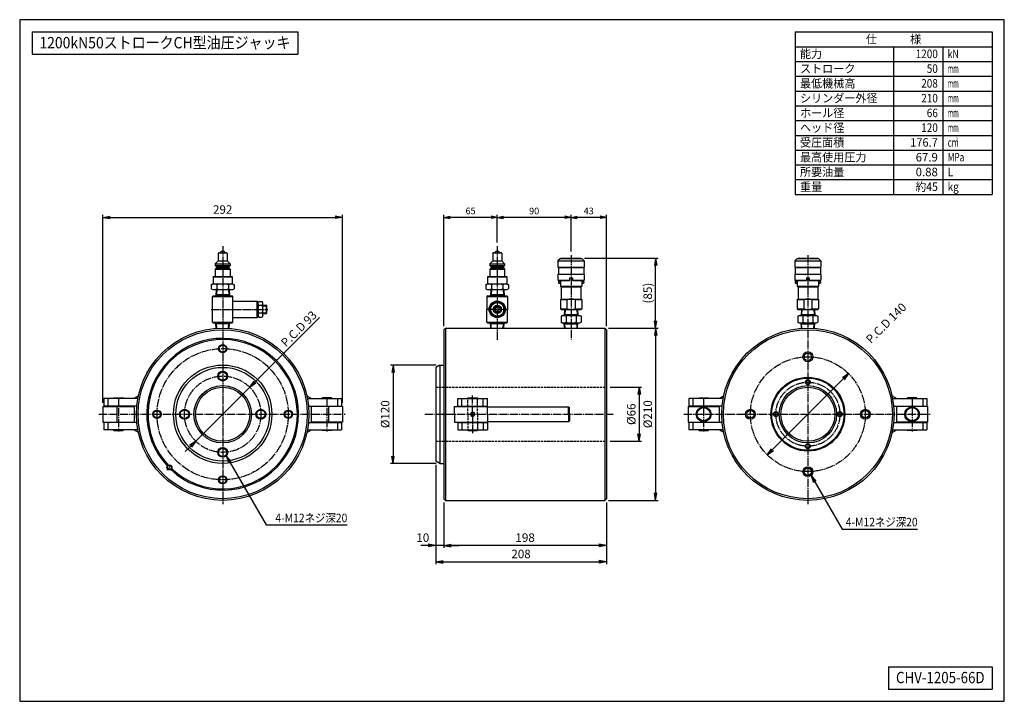
# Model space of a CAD drawing. Extents: x 30 to 1230, y 30 to 861.
import ezdxf
from ezdxf.enums import TextEntityAlignment as Align

# ---------------------------------------------------------------- set-up
doc = ezdxf.new("R2010")
doc.units = 0
doc.linetypes.add('EXLTYPE0', pattern=[4, 3, -1])
doc.linetypes.add('EXLTYPE2', pattern=[13, 10, -1, 1, -1])
doc.layers.get('0').update_dxf_attribs({"linetype": 'CONTINUOUS'})
doc.layers.get('DEFPOINTS').update_dxf_attribs({"linetype": 'CONTINUOUS'})
doc.layers.add('図面枠', color=7, linetype='CONTINUOUS')
doc.layers.add('Ｓ_１_１', color=7, linetype='CONTINUOUS')
doc.styles.add('EXCADDIM1', font='msgothic.ttc')
doc.styles.add('EXCADTTF1', font='msgothic.ttc')
doc.styles.get("Standard").update_dxf_attribs({"font": 'monotxt', "bigfont": 'extfont'})
doc.dimstyles.new('ISO-25', dxfattribs={"dimtxt": 2.5, "dimasz": 2.5, "dimexe": 1.25, "dimexo": 0.625, "dimtad": 1, "dimtxsty": 'STANDARD', "dimcen": 2.5, "dimazin": 3, "dimtfac": 1, "dimtmove": 0, "dimatfit": 3})

# ---------------------------------------------------------------- blocks, each defined once
blk = doc.blocks.new('EX_NORM')
at = {"color": 0, "linetype": 'CONTINUOUS'}
for q in [(-1, 0.17), (-1, 0), (-1, -0.17)]:
    blk.add_line((0, 0), q, dxfattribs=at)
blk = doc.blocks.new('*D15')
at = {"layer": 'DEFPOINTS', "color": 0}
for p in [(547, 277), (745, 277), (547, 220)]:
    blk.add_point(p, dxfattribs=at)
at = {"layer": 'Ｓ_１_１', "color": 2, "linetype": 'CONTINUOUS'}
blk.add_line((736, 220), (556, 220), dxfattribs=at)
at = {"layer": 'Ｓ_１_１', "color": 2, "xscale": 9, "yscale": 9, "zscale": 9, "rotation": 180}
blk.add_blockref('EX_NORM', (547, 220), dxfattribs=at)
at = {"layer": 'Ｓ_１_１', "color": 2, "xscale": 9, "yscale": 9, "zscale": 9}
blk.add_blockref('EX_NORM', (745, 220), dxfattribs=at)
at = {"layer": 'Ｓ_１_１', "color": 2, "insert": (646, 228.2), "char_height": 10.39, "attachment_point": 5, "style": 'EXCADDIM1'}
blk.add_mtext('198', dxfattribs=at)
blk = doc.blocks.new('*D16')
at = {"layer": 'DEFPOINTS', "color": 0}
for p in [(537, 322.9), (547, 277), (537, 220)]:
    blk.add_point(p, dxfattribs=at)
at = {"layer": 'Ｓ_１_１', "color": 2, "linetype": 'CONTINUOUS'}
for p, q in [((547, 272.5), (547, 217)), ((528, 220), (519, 220)), ((547, 220), (537, 220)), ((556, 220), (565, 220))]:
    blk.add_line(p, q, dxfattribs=at)
at = {"layer": 'Ｓ_１_１', "color": 2, "xscale": 9, "yscale": 9, "zscale": 9}
blk.add_blockref('EX_NORM', (537, 220), dxfattribs=at)
at = {"layer": 'Ｓ_１_１', "color": 2, "xscale": 9, "yscale": 9, "zscale": 9, "rotation": 180}
blk.add_blockref('EX_NORM', (547, 220), dxfattribs=at)
at = {"layer": 'Ｓ_１_１', "color": 2, "insert": (521.3, 228.2), "char_height": 10.39, "attachment_point": 5, "style": 'EXCADDIM1'}
blk.add_mtext('10', dxfattribs=at)
blk = doc.blocks.new('*D17')
at = {"layer": 'DEFPOINTS', "color": 0}
for p in [(537, 322.9), (745, 277), (745, 200)]:
    blk.add_point(p, dxfattribs=at)
at = {"layer": 'Ｓ_１_１', "color": 2, "linetype": 'CONTINUOUS'}
for p, q in [((537, 318.4), (537, 197)), ((745, 272.5), (745, 197)), ((546, 200), (736, 200))]:
    blk.add_line(p, q, dxfattribs=at)
at = {"layer": 'Ｓ_１_１', "color": 2, "xscale": 9, "yscale": 9, "zscale": 9, "rotation": 180}
blk.add_blockref('EX_NORM', (537, 200), dxfattribs=at)
at = {"layer": 'Ｓ_１_１', "color": 2, "xscale": 9, "yscale": 9, "zscale": 9}
blk.add_blockref('EX_NORM', (745, 200), dxfattribs=at)
at = {"layer": 'Ｓ_１_１', "color": 2, "insert": (641, 208.3), "char_height": 10.39, "attachment_point": 5, "style": 'EXCADDIM1'}
blk.add_mtext('208', dxfattribs=at)
blk = doc.blocks.new('*D18')
at = {"layer": 'DEFPOINTS', "color": 0}
for p in [(542.000007, 439.999999), (485, 320.000001), (542.000007, 320.000001)]:
    blk.add_point(p, dxfattribs=at)
at = {"layer": 'Ｓ_１_１', "color": 2, "linetype": 'CONTINUOUS'}
for p, q in [((537.500007, 439.999999), (482, 439.999999)), ((485, 430.999999), (485, 329.000001)), ((537.500007, 320.000001), (482, 320.000001))]:
    blk.add_line(p, q, dxfattribs=at)
at = {"layer": 'Ｓ_１_１', "color": 2, "xscale": 9, "yscale": 9, "zscale": 9}
for p, rotation in [((485, 439.999999), 90), ((485, 320.000001), 270)]:
    blk.add_blockref('EX_NORM', p, dxfattribs=dict(at, rotation=rotation))
at = {"layer": 'Ｓ_１_１', "color": 2, "insert": (476.75, 380), "char_height": 10.3887125, "attachment_point": 5, "rotation": 90, "style": 'EXCADDIM1'}
blk.add_mtext('%%c120', dxfattribs=at)
blk = doc.blocks.new('*D19')
at = {"layer": 'DEFPOINTS', "color": 0}
for p in [(745, 413), (745, 347), (785, 347)]:
    blk.add_point(p, dxfattribs=at)
at = {"layer": 'Ｓ_１_１', "color": 2, "linetype": 'CONTINUOUS'}
for p, q in [((749.5, 413), (788, 413)), ((785, 404), (785, 356)), ((749.5, 347), (788, 347))]:
    blk.add_line(p, q, dxfattribs=at)
at = {"layer": 'Ｓ_１_１', "color": 2, "xscale": 9, "yscale": 9, "zscale": 9}
for p, rotation in [((785, 413), 90), ((785, 347), 270)]:
    blk.add_blockref('EX_NORM', p, dxfattribs=dict(at, rotation=rotation))
at = {"layer": 'Ｓ_１_１', "color": 2, "insert": (776.7, 380), "char_height": 10.39, "attachment_point": 5, "rotation": 90, "style": 'EXCADDIM1'}
blk.add_mtext('%%c66', dxfattribs=at)
blk = doc.blocks.new('*D20')
at = {"layer": 'DEFPOINTS', "color": 0}
for p in [(743, 485), (743, 275), (805, 275)]:
    blk.add_point(p, dxfattribs=at)
at = {"layer": 'Ｓ_１_１', "color": 2, "linetype": 'CONTINUOUS'}
for p, q in [((805, 476), (805, 284)), ((747.5, 275), (808, 275))]:
    blk.add_line(p, q, dxfattribs=at)
at = {"layer": 'Ｓ_１_１', "color": 2, "xscale": 9, "yscale": 9, "zscale": 9}
for p, rotation in [((805, 485), 90), ((805, 275), 270)]:
    blk.add_blockref('EX_NORM', p, dxfattribs=dict(at, rotation=rotation))
at = {"layer": 'Ｓ_１_１', "color": 2, "insert": (796.8, 380), "char_height": 10.39, "attachment_point": 5, "rotation": 90, "style": 'EXCADDIM1'}
blk.add_mtext('%%c210', dxfattribs=at)
blk = doc.blocks.new('*D21')
at = {"layer": 'DEFPOINTS', "color": 0}
for p in [(714.000012, 570.36226), (805, 570.36226), (742.999993, 484.999998)]:
    blk.add_point(p, dxfattribs=at)
at = {"layer": 'Ｓ_１_１', "color": 2, "linetype": 'CONTINUOUS'}
for p, q in [((718.500012, 570.36226), (808, 570.36226)), ((805, 493.999998), (805, 561.36226)), ((747.499993, 484.999998), (808, 484.999998))]:
    blk.add_line(p, q, dxfattribs=at)
at = {"layer": 'Ｓ_１_１', "color": 2, "xscale": 9, "yscale": 9, "zscale": 9}
for p, rotation in [((805, 570.36226), 90), ((805, 484.999998), 270)]:
    blk.add_blockref('EX_NORM', p, dxfattribs=dict(at, rotation=rotation))
at = {"layer": 'Ｓ_１_１', "color": 2, "insert": (796.75, 527.681129), "char_height": 10.3887125, "attachment_point": 5, "rotation": 90, "style": 'EXCADDIM1'}
blk.add_mtext('(85)', dxfattribs=at)
blk = doc.blocks.new('*D22')
at = {"layer": 'DEFPOINTS', "color": 0}
for p in [(310.3, 412.9), (244.5, 347.1)]:
    blk.add_point(p, dxfattribs=at)
at = {"layer": 'Ｓ_１_１', "color": 2, "linetype": 'CONTINUOUS'}
for p, q in [((316.6, 419.2), (395.5, 498.1)), ((244.5, 347.1), (310.3, 412.9)), ((238.1, 340.8), (231.8, 334.4))]:
    blk.add_line(p, q, dxfattribs=at)
at = {"layer": 'Ｓ_１_１', "color": 2, "xscale": 9, "yscale": 9, "zscale": 9}
for p, rotation in [((310.3, 412.9), 225), ((244.5, 347.1), 45.00000000000005)]:
    blk.add_blockref('EX_NORM', p, dxfattribs=dict(at, rotation=rotation))
at = {"layer": 'Ｓ_１_１', "color": 2, "insert": (371.1, 483.2), "char_height": 10.39, "attachment_point": 5, "rotation": 45, "style": 'EXCADDIM1'}
blk.add_mtext('P.C.D 93', dxfattribs=at)
blk = doc.blocks.new('*D23')
at = {"layer": 'DEFPOINTS', "color": 0}
for p in [(1040.1, 429.5), (941.1, 330.5)]:
    blk.add_point(p, dxfattribs=at)
at = {"layer": 'Ｓ_１_１', "color": 2, "linetype": 'CONTINUOUS'}
for p, q in [((941.1, 330.5), (1040.1, 429.5)), ((1033.7, 423.1), (947.5, 336.9))]:
    blk.add_line(p, q, dxfattribs=at)
at = {"layer": 'Ｓ_１_１', "color": 2, "xscale": 9, "yscale": 9, "zscale": 9}
for p, rotation in [((1040.1, 429.5), 44.99999999999998), ((941.1, 330.5), 225)]:
    blk.add_blockref('EX_NORM', p, dxfattribs=dict(at, rotation=rotation))
at = {"layer": 'Ｓ_１_１', "color": 2, "insert": (1086.9, 490.1), "char_height": 10.39, "attachment_point": 5, "rotation": 45, "style": 'EXCADDIM1'}
blk.add_mtext('P.C.D 140', dxfattribs=at)
blk = doc.blocks.new('*D24')
at = {"layer": 'DEFPOINTS', "color": 0}
for p in [(423.4, 620), (131.4, 389.5), (423.4, 389.5)]:
    blk.add_point(p, dxfattribs=at)
at = {"layer": 'Ｓ_１_１', "color": 2, "linetype": 'CONTINUOUS'}
for p, q in [((131.4, 394), (131.4, 623)), ((140.4, 620), (414.4, 620)), ((423.4, 394), (423.4, 623))]:
    blk.add_line(p, q, dxfattribs=at)
at = {"layer": 'Ｓ_１_１', "color": 2, "xscale": 9, "yscale": 9, "zscale": 9, "rotation": 180}
blk.add_blockref('EX_NORM', (131.4, 620), dxfattribs=at)
at = {"layer": 'Ｓ_１_１', "color": 2, "xscale": 9, "yscale": 9, "zscale": 9}
blk.add_blockref('EX_NORM', (423.4, 620), dxfattribs=at)
at = {"layer": 'Ｓ_１_１', "color": 2, "insert": (277.4, 628.2), "char_height": 10.39, "attachment_point": 5, "style": 'EXCADDIM1'}
blk.add_mtext('292', dxfattribs=at)
blk = doc.blocks.new('*D25')
at = {"layer": 'DEFPOINTS', "color": 0}
for p in [(702.000004, 620), (702.000004, 573.93419), (745, 482.999992)]:
    blk.add_point(p, dxfattribs=at)
at = {"layer": 'Ｓ_１_１', "color": 2, "linetype": 'CONTINUOUS'}
for p, q in [((702.000004, 578.43419), (702.000004, 623)), ((737.5, 620), (709.500004, 620)), ((745, 487.499992), (745, 623))]:
    blk.add_line(p, q, dxfattribs=at)
at = {"layer": 'Ｓ_１_１', "color": 2, "xscale": 7.5, "yscale": 7.5, "zscale": 7.5, "rotation": 180}
blk.add_blockref('EX_NORM', (702.000004, 620), dxfattribs=at)
at = {"layer": 'Ｓ_１_１', "color": 2, "xscale": 7.5, "yscale": 7.5, "zscale": 7.5}
blk.add_blockref('EX_NORM', (745, 620), dxfattribs=at)
at = {"layer": 'Ｓ_１_１', "color": 2, "insert": (723.500002, 626.75), "char_height": 8.0801097, "attachment_point": 5, "style": 'EXCADDIM1'}
blk.add_mtext('43', dxfattribs=at)
blk = doc.blocks.new('*D26')
at = {"layer": 'DEFPOINTS', "color": 0}
for p in [(612.000006, 620), (612.000006, 584.7), (702.000004, 573.93419)]:
    blk.add_point(p, dxfattribs=at)
at = {"layer": 'Ｓ_１_１', "color": 2, "linetype": 'CONTINUOUS'}
for p, q in [((612.000006, 589.2), (612.000006, 623)), ((694.500004, 620), (619.500006, 620)), ((702.000004, 578.43419), (702.000004, 623))]:
    blk.add_line(p, q, dxfattribs=at)
at = {"layer": 'Ｓ_１_１', "color": 2, "xscale": 7.5, "yscale": 7.5, "zscale": 7.5, "rotation": 180}
blk.add_blockref('EX_NORM', (612.000006, 620), dxfattribs=at)
at = {"layer": 'Ｓ_１_１', "color": 2, "xscale": 7.5, "yscale": 7.5, "zscale": 7.5}
blk.add_blockref('EX_NORM', (702.000004, 620), dxfattribs=at)
at = {"layer": 'Ｓ_１_１', "color": 2, "insert": (657.000005, 626.75), "char_height": 8.0801097, "attachment_point": 5, "style": 'EXCADDIM1'}
blk.add_mtext('90', dxfattribs=at)
blk = doc.blocks.new('*D27')
at = {"layer": 'DEFPOINTS', "color": 0}
for p in [(547, 620), (612, 584.7), (547, 483)]:
    blk.add_point(p, dxfattribs=at)
at = {"layer": 'Ｓ_１_１', "color": 2, "linetype": 'CONTINUOUS'}
for p, q in [((547, 487.5), (547, 623)), ((604.5, 620), (554.5, 620)), ((612, 589.2), (612, 623))]:
    blk.add_line(p, q, dxfattribs=at)
at = {"layer": 'Ｓ_１_１', "color": 2, "xscale": 7.5, "yscale": 7.5, "zscale": 7.5, "rotation": 180}
blk.add_blockref('EX_NORM', (547, 620), dxfattribs=at)
at = {"layer": 'Ｓ_１_１', "color": 2, "xscale": 7.5, "yscale": 7.5, "zscale": 7.5}
blk.add_blockref('EX_NORM', (612, 620), dxfattribs=at)
at = {"layer": 'Ｓ_１_１', "color": 2, "insert": (579.5, 626.8), "char_height": 8.08, "attachment_point": 5, "style": 'EXCADDIM1'}
blk.add_mtext('65', dxfattribs=at)

msp = doc.modelspace()

# ---------------------------------------------------------------- linework, layer by layer
at = {"layer": '図面枠', "color": 5, "linetype": 'CONTINUOUS'}
for p, q in [((1230, 861), (30, 861)), ((30, 861), (30, 30)), ((1230, 30), (1230, 861)), ((30, 30), (1230, 30))]:
    msp.add_line(p, q, dxfattribs=at)
at = {"layer": '図面枠', "color": 3, "linetype": 'CONTINUOUS'}
for p, q in [((45, 846), (369, 846)), ((45, 846), (45, 819)), ((369, 846), (369, 819)), ((975, 846), (1215, 846)), ((975, 846), (975, 648)), ((1215, 846), (1215, 648)), ((975, 828), (1215, 828)), ((45, 819), (369, 819)), ((975, 648), (1215, 648)), ((1089, 72), (1215, 72)), ((1089, 72), (1089, 45)), ((1215, 72), (1215, 45)), ((1089, 45), (1215, 45))]:
    msp.add_line(p, q, dxfattribs=at)
at = {"layer": '図面枠', "color": 2, "linetype": 'CONTINUOUS'}
for p, q in [((1095, 828), (1095, 648)), ((1155, 828), (1155, 648)), ((975, 810), (1215, 810)), ((975, 792), (1215, 792)), ((975, 774), (1215, 774)), ((975, 756), (1215, 756)), ((975, 738), (1215, 738)), ((975, 720), (1215, 720)), ((975, 702), (1215, 702)), ((975, 684), (1215, 684)), ((975, 666), (1215, 666))]:
    msp.add_line(p, q, dxfattribs=at)
at = {"layer": 'Ｓ_１_１', "color": 3, "linetype": 'CONTINUOUS'}
for p, q in [((272.893, 576.862), (281.893, 576.862)), ((273.892, 576.862), (275.892, 578.862)), ((275.893, 578.862), (278.893, 578.862)), ((278.892, 578.862), (280.893, 576.862)), ((607.5, 576.862), (616.5, 576.862)), ((608.5, 576.862), (610.5, 578.862)), ((610.5, 578.862), (613.5, 578.862)), ((613.5, 578.862), (615.5, 576.862)), ((268.393, 563.362), (271.893, 566.862)), ((271.893, 575.862), (271.893, 566.862)), ((271.893, 566.862), (282.893, 566.862)), ((282.892, 566.862), (286.392, 563.362)), ((282.893, 575.862), (282.893, 566.862)), ((603, 563.362), (606.5, 566.862)), ((606.5, 575.862), (606.5, 566.862)), ((606.5, 566.862), (617.5, 566.862)), ((617.5, 575.862), (617.5, 566.862)), ((617.5, 566.862), (621, 563.362)), ((689, 569.862), (686, 566.862)), ((686, 566.862), (718, 566.862)), ((686, 566.862), (686, 559.362)), ((689, 569.862), (715, 569.862)), ((690, 570.362), (690, 569.862)), ((690, 570.362), (714, 570.362)), ((714, 570.362), (714, 569.862)), ((715, 569.862), (718, 566.862)), ((718, 566.862), (718, 559.362)), ((977.593, 569.862), (974.593, 566.862)), ((974.593, 566.862), (1006.593, 566.862)), ((974.593, 566.862), (974.593, 559.362)), ((977.593, 569.862), (1003.593, 569.862)), ((978.593, 570.362), (1002.593, 570.362)), ((978.593, 570.362), (978.593, 569.862)), ((1002.593, 570.362), (1002.593, 569.862)), ((1003.593, 569.862), (1006.593, 566.862)), ((1006.593, 566.862), (1006.593, 559.362)), ((268.393, 563.362), (268.393, 561.362)), ((268.393, 563.362), (286.393, 563.362)), ((268.393, 561.362), (269.893, 559.862)), ((268.393, 561.362), (286.393, 561.362)), ((268.393, 556.862), (269.893, 558.362)), ((268.393, 556.862), (268.393, 547.862)), ((268.393, 556.862), (286.393, 556.862)), ((269.893, 559.862), (284.893, 559.862)), ((269.893, 559.862), (269.893, 558.362)), ((269.893, 558.362), (284.893, 558.362)), ((284.892, 558.362), (286.392, 556.862)), ((284.893, 559.862), (286.392, 561.362)), ((284.893, 559.862), (284.893, 558.362)), ((286.393, 563.362), (286.393, 561.362)), ((286.393, 556.862), (286.393, 547.862)), ((603, 563.362), (603, 561.362)), ((603, 563.362), (621, 563.362)), ((603, 561.362), (604.5, 559.862)), ((603, 561.362), (621, 561.362)), ((603, 556.862), (604.5, 558.362)), ((603, 556.862), (603, 547.862)), ((603, 556.862), (621, 556.862)), ((604.5, 559.862), (619.5, 559.862)), ((604.5, 559.862), (604.5, 558.362)), ((604.5, 558.362), (619.5, 558.362)), ((619.5, 559.862), (621, 561.362)), ((619.5, 559.862), (619.5, 558.362)), ((619.5, 558.362), (621, 556.862)), ((621, 563.362), (621, 561.362)), ((621, 556.862), (621, 547.862)), ((686, 559.362), (718, 559.362)), ((686, 559.362), (686.5, 558.862)), ((686.5, 558.862), (717.5, 558.862)), ((686.5, 558.862), (686.5, 550.862)), ((717.5, 558.862), (718, 559.362)), ((717.5, 558.862), (717.5, 550.862)), ((974.593, 559.362), (1006.593, 559.362)), ((974.593, 559.362), (975.093, 558.862)), ((975.093, 558.862), (975.093, 550.862)), ((975.093, 558.862), (1006.093, 558.862)), ((1006.093, 558.862), (1006.593, 559.362)), ((1006.093, 558.862), (1006.093, 550.862)), ((265.643, 547.362), (266.142, 547.862)), ((265.643, 547.362), (265.643, 538.862)), ((265.643, 547.362), (289.143, 547.362)), ((266.143, 547.862), (288.643, 547.862)), ((288.643, 547.862), (289.142, 547.362)), ((289.143, 547.362), (289.143, 538.862)), ((600.25, 547.362), (600.75, 547.862)), ((600.25, 547.362), (600.25, 538.862)), ((600.25, 547.362), (623.75, 547.362)), ((600.75, 547.862), (623.25, 547.862)), ((623.25, 547.862), (623.75, 547.362)), ((623.75, 547.362), (623.75, 538.862)), ((686, 550.362), (686.5, 550.862)), ((718, 550.362), (686, 550.362)), ((686, 550.362), (686, 543.362)), ((686, 543.362), (700.25, 543.362)), ((686, 543.362), (686.5, 542.862)), ((686.5, 550.862), (717.5, 550.862)), ((686.5, 542.862), (700.25, 542.862)), ((686.5, 541.362), (687, 541.862)), ((686.5, 541.362), (686.5, 540.362)), ((686.5, 540.362), (687, 539.862)), ((687, 541.862), (689, 541.862)), ((689, 542.862), (689, 535.94)), ((700.145, 543.362), (700.25, 543.544)), ((700.25, 546.362), (703.75, 546.362)), ((700.25, 546.362), (700.25, 542.862)), ((703.75, 546.362), (703.75, 542.862)), ((703.75, 543.544), (703.855, 543.362)), ((703.75, 543.362), (718, 543.362)), ((703.75, 542.862), (717.5, 542.862)), ((715, 542.862), (715, 535.94)), ((715, 541.862), (717, 541.862)), ((717, 541.862), (717.5, 541.362)), ((717, 539.862), (717.5, 540.362)), ((717.5, 550.862), (718, 550.362)), ((717.5, 542.862), (718, 543.362)), ((717.5, 541.362), (717.5, 540.362)), ((718, 550.362), (718, 543.362)), ((974.593, 550.362), (975.093, 550.862)), ((1006.593, 550.362), (974.593, 550.362)), ((974.593, 550.362), (974.593, 543.362)), ((974.593, 543.362), (988.843, 543.362)), ((974.593, 543.362), (975.093, 542.862)), ((975.093, 550.862), (1006.093, 550.862)), ((975.093, 542.862), (988.843, 542.862)), ((975.093, 541.362), (975.593, 541.862)), ((975.093, 541.362), (975.093, 540.362)), ((975.093, 540.362), (975.593, 539.862)), ((975.593, 541.862), (977.593, 541.862)), ((977.593, 542.862), (977.593, 535.94)), ((988.738, 543.362), (988.843, 543.544)), ((988.843, 546.362), (992.343, 546.362)), ((988.843, 546.362), (988.843, 542.862)), ((992.343, 546.362), (992.343, 542.862)), ((992.343, 543.544), (992.448, 543.362)), ((992.343, 543.362), (1006.593, 543.362)), ((992.343, 542.862), (1006.093, 542.862)), ((1003.593, 542.862), (1003.593, 535.94)), ((1003.593, 541.862), (1005.593, 541.862)), ((1005.593, 541.862), (1006.093, 541.362)), ((1005.593, 539.862), (1006.093, 540.362)), ((1006.093, 550.862), (1006.593, 550.362)), ((1006.093, 542.862), (1006.593, 543.362)), ((1006.093, 541.362), (1006.093, 540.362)), ((1006.593, 550.362), (1006.593, 543.362)), ((263.536, 537.791), (265.393, 538.862)), ((263.536, 537.79), (263.536, 532.934)), ((263.536, 532.934), (265.393, 531.862)), ((265.393, 538.862), (289.393, 538.862)), ((265.393, 531.862), (289.393, 531.862)), ((269.511, 531.862), (269.043, 524.362)), ((270.213, 531.862), (269.829, 525.725)), ((270.464, 537.79), (270.464, 532.934)), ((284.321, 537.79), (284.321, 532.934)), ((284.573, 531.862), (284.956, 525.725)), ((285.274, 531.862), (285.743, 524.362)), ((289.393, 538.862), (291.249, 537.791)), ((289.393, 531.862), (291.249, 532.934)), ((291.249, 537.79), (291.249, 532.934)), ((598.144, 537.791), (600, 538.862)), ((598.144, 537.79), (598.144, 532.934)), ((598.144, 532.934), (600, 531.862)), ((600, 538.862), (624, 538.862)), ((600, 531.862), (624, 531.862)), ((604.119, 531.862), (603.65, 524.362)), ((604.82, 531.862), (604.437, 525.725)), ((605.072, 537.79), (605.072, 532.934)), ((618.928, 537.79), (618.928, 532.934)), ((619.18, 531.862), (619.563, 525.725)), ((619.881, 531.862), (620.35, 524.362)), ((624, 538.862), (625.856, 537.791)), ((624, 531.862), (625.856, 532.934)), ((625.856, 537.79), (625.856, 532.934)), ((687, 539.862), (689, 539.862)), ((689, 535.94), (715, 535.94)), ((689, 535.94), (690, 535.362)), ((690, 535.362), (690, 520.362)), ((690, 535.362), (714, 535.362)), ((714, 535.362), (715, 535.94)), ((714, 535.362), (714, 520.362)), ((715, 539.862), (717, 539.862)), ((975.593, 539.862), (977.593, 539.862)), ((977.593, 535.94), (1003.593, 535.94)), ((977.593, 535.94), (978.593, 535.362)), ((978.593, 535.362), (1002.593, 535.362)), ((978.593, 535.362), (978.593, 520.362)), ((1002.593, 535.362), (1003.593, 535.94)), ((1002.593, 535.362), (1002.593, 520.362)), ((1003.593, 539.862), (1005.593, 539.862)), ((265.893, 524.362), (264.893, 523.362)), ((264.893, 523.362), (289.893, 523.362)), ((264.893, 492.362), (264.893, 523.362)), ((265.893, 524.362), (277.393, 524.362)), ((269.829, 525.725), (269.043, 524.362)), ((285.658, 525.725), (269.128, 525.725)), ((277.393, 524.362), (288.893, 524.362)), ((285.743, 524.362), (284.956, 525.725)), ((288.893, 524.362), (289.893, 523.362)), ((289.893, 492.362), (289.893, 523.362)), ((289.893, 517.862), (319.393, 517.862)), ((319.393, 507.862), (319.393, 517.862)), ((319.393, 517.862), (320.393, 516.862)), ((320.393, 515.355), (321.393, 517.362)), ((320.393, 507.862), (320.393, 516.862)), ((321.393, 517.362), (325.393, 517.362)), ((326.393, 515.355), (325.393, 517.362)), ((600.5, 524.362), (599.5, 523.362)), ((599.5, 523.362), (599.5, 507.862)), ((599.5, 523.362), (624.5, 523.362)), ((600.5, 524.362), (612, 524.362)), ((604.437, 525.725), (603.65, 524.362)), ((620.265, 525.725), (603.735, 525.725)), ((612, 524.362), (623.5, 524.362)), ((620.35, 524.362), (619.563, 525.725)), ((623.5, 524.362), (624.5, 523.362)), ((624.5, 523.362), (624.5, 507.862)), ((689, 519.785), (690, 520.362)), ((689, 519.785), (697, 519.785)), ((689, 519.785), (689, 508.44)), ((690, 520.362), (714, 520.362)), ((697, 519.785), (697, 508.44)), ((707, 519.785), (715, 519.785)), ((707, 519.785), (707, 508.44)), ((714, 520.362), (715, 519.785)), ((715, 519.785), (715, 508.44)), ((977.593, 519.785), (978.593, 520.362)), ((977.593, 519.785), (985.593, 519.785)), ((977.593, 519.785), (977.593, 508.44)), ((978.593, 520.362), (1002.593, 520.362)), ((985.593, 519.785), (985.593, 508.44)), ((995.593, 519.785), (1003.593, 519.785)), ((995.593, 519.785), (995.593, 508.44)), ((1002.593, 520.362), (1003.593, 519.785)), ((1003.593, 519.785), (1003.593, 508.44)), ((319.393, 497.862), (319.393, 507.862)), ((320.393, 498.862), (320.393, 507.862)), ((325.699, 512.455), (321.087, 512.455)), ((326.393, 507.862), (326.393, 515.355)), ((326.393, 512.862), (330.643, 512.862)), ((326.393, 512.112), (331.393, 512.112)), ((326.393, 500.37), (326.393, 507.862)), ((330.643, 502.862), (330.643, 512.862)), ((331.393, 512.112), (330.643, 512.862)), ((331.393, 503.612), (331.393, 512.112)), ((599.5, 492.362), (599.5, 507.862)), ((624.5, 492.362), (624.5, 507.862)), ((689, 508.44), (697, 508.44)), ((689, 508.44), (690, 507.862)), ((690, 507.862), (714, 507.862)), ((694.119, 507.862), (693.65, 500.362)), ((694.82, 507.862), (694.437, 501.725)), ((707, 508.44), (715, 508.44)), ((709.18, 507.862), (709.563, 501.725)), ((709.881, 507.862), (710.35, 500.362)), ((714, 507.862), (715, 508.44)), ((977.593, 508.44), (985.593, 508.44)), ((977.593, 508.44), (978.593, 507.862)), ((978.593, 507.862), (1002.593, 507.862)), ((982.711, 507.862), (982.243, 500.362)), ((983.413, 507.862), (983.029, 501.725)), ((995.593, 508.44), (1003.593, 508.44)), ((997.772, 507.862), (998.156, 501.725)), ((998.474, 507.862), (998.943, 500.362)), ((1002.593, 507.862), (1003.593, 508.44)), ((264.893, 492.362), (265.893, 491.362)), ((264.893, 492.362), (289.893, 492.362)), ((289.893, 492.362), (288.893, 491.362)), ((289.893, 497.862), (319.393, 497.862)), ((320.393, 498.862), (319.393, 497.862)), ((320.393, 500.37), (321.393, 498.362)), ((325.699, 503.27), (321.087, 503.27)), ((321.393, 498.362), (325.393, 498.362)), ((326.393, 500.37), (325.393, 498.362)), ((326.393, 503.612), (331.393, 503.612)), ((326.393, 502.862), (330.643, 502.862)), ((330.643, 502.862), (331.393, 503.612)), ((599.5, 492.362), (600.5, 491.362)), ((599.5, 492.362), (624.5, 492.362)), ((624.5, 492.362), (623.5, 491.362)), ((691.5, 500.362), (689.876, 499.424)), ((689.876, 499.424), (689.876, 492.3)), ((691.5, 491.362), (689.876, 492.3)), ((691.5, 500.362), (712.5, 500.362)), ((693.65, 500.362), (694.437, 501.725)), ((693.735, 501.725), (710.265, 501.725)), ((695.938, 499.424), (695.938, 492.3)), ((708.062, 499.424), (708.062, 492.3)), ((709.563, 501.725), (710.35, 500.362)), ((712.5, 500.362), (714.124, 499.424)), ((712.5, 491.362), (714.124, 492.3)), ((714.124, 499.424), (714.124, 492.3)), ((980.093, 500.362), (978.468, 499.424)), ((978.468, 499.424), (978.468, 492.3)), ((980.093, 491.362), (978.468, 492.3)), ((980.093, 500.362), (1001.093, 500.362)), ((982.243, 500.362), (983.029, 501.725)), ((982.328, 501.725), (998.857, 501.725)), ((984.53, 499.424), (984.53, 492.3)), ((996.655, 499.424), (996.655, 492.3)), ((998.156, 501.725), (998.943, 500.362)), ((1001.093, 500.362), (1002.717, 499.424)), ((1001.093, 491.362), (1002.717, 492.3)), ((1002.717, 499.424), (1002.717, 492.3)), ((265.893, 491.362), (277.393, 491.362)), ((269.829, 490), (269.043, 491.362)), ((269.459, 484.7), (269.043, 491.362)), ((285.658, 490), (269.128, 490)), ((270.157, 484.75), (269.829, 490)), ((277.393, 491.362), (288.893, 491.362)), ((284.628, 484.75), (284.956, 490)), ((285.743, 491.362), (284.956, 490)), ((285.326, 484.7), (285.743, 491.362)), ((547, 483), (549, 485)), ((547, 483), (547, 277)), ((549, 485), (743, 485)), ((549, 485), (549, 275)), ((600.5, 491.362), (612, 491.362)), ((604.048, 485), (603.65, 491.362)), ((604.437, 490), (603.65, 491.362)), ((620.265, 490), (603.735, 490)), ((604.749, 485), (604.437, 490)), ((612, 491.362), (623.5, 491.362)), ((619.251, 485), (619.563, 490)), ((620.35, 491.362), (619.563, 490)), ((619.952, 485), (620.35, 491.362)), ((691.5, 491.362), (712.5, 491.362)), ((693.65, 491.362), (694.437, 490)), ((694.048, 485), (693.65, 491.362)), ((693.735, 490), (710.265, 490)), ((694.749, 485), (694.437, 490)), ((709.251, 485), (709.563, 490)), ((709.563, 490), (710.35, 491.362)), ((709.952, 485), (710.35, 491.362)), ((743, 485), (743, 275)), ((743, 485), (745, 483)), ((745, 483), (745, 277)), ((980.093, 491.362), (1001.093, 491.362)), ((982.64, 485), (982.243, 491.362)), ((982.243, 491.362), (983.029, 490)), ((982.328, 490), (998.857, 490)), ((983.342, 485), (983.029, 490)), ((997.844, 485), (998.156, 490)), ((998.156, 490), (998.943, 491.362)), ((998.545, 485), (998.943, 491.362)), ((542, 440), (537, 437.113)), ((537, 437.113), (537, 322.887)), ((542, 440), (547, 440)), ((542, 440), (542, 320)), ((174.126, 399), (132.393, 399)), ((132.393, 399), (132.393, 390)), ((137.393, 399), (137.393, 390)), ((144.393, 399.5), (144.893, 400)), ((144.393, 399.5), (144.393, 399)), ((144.393, 399.5), (156.393, 399.5)), ((144.893, 400), (155.893, 400)), ((156.393, 399.5), (155.893, 400)), ((156.393, 399.5), (156.393, 399)), ((174.78, 402.265), (169.126, 399)), ((380.005, 402.265), (385.659, 399)), ((380.659, 399), (422.393, 399)), ((398.393, 399.5), (398.893, 400)), ((410.393, 399.5), (398.393, 399.5)), ((398.393, 399.5), (398.393, 399)), ((409.893, 400), (398.893, 400)), ((410.393, 399.5), (409.893, 400)), ((410.393, 399.5), (410.393, 399)), ((417.393, 399), (417.393, 390)), ((422.393, 399), (422.393, 390)), ((564, 390), (564, 399)), ((564, 399), (600, 399)), ((569, 390), (569, 399)), ((576.5, 400), (576, 399.5)), ((576, 399), (576, 399.5)), ((576, 399.5), (588, 399.5)), ((576.5, 400), (587.5, 400)), ((587.5, 400), (588, 399.5)), ((588, 399), (588, 399.5)), ((588, 390), (588, 399)), ((595, 390), (595, 399)), ((600, 390), (600, 399)), ((845.593, 399), (845.593, 390)), ((887.326, 399), (845.593, 399)), ((850.593, 399), (850.593, 390)), ((857.593, 399.5), (858.093, 400)), ((857.593, 399.5), (869.593, 399.5)), ((857.593, 399.5), (857.593, 399)), ((858.093, 400), (869.093, 400)), ((869.593, 399.5), (869.093, 400)), ((869.593, 399.5), (869.593, 399)), ((887.98, 402.265), (882.326, 399)), ((1093.205, 402.265), (1098.859, 399)), ((1093.859, 399), (1135.593, 399)), ((1111.593, 399.5), (1112.093, 400)), ((1123.593, 399.5), (1111.593, 399.5)), ((1111.593, 399.5), (1111.593, 399)), ((1123.093, 400), (1112.093, 400)), ((1123.593, 399.5), (1123.093, 400)), ((1123.593, 399.5), (1123.593, 399)), ((1130.593, 399), (1130.593, 390)), ((1135.593, 399), (1135.593, 390)), ((131.393, 389.5), (169.393, 389.5)), ((131.393, 389.5), (131.393, 370.5)), ((172.87, 390), (132.393, 390)), ((144.393, 390), (144.393, 389.5)), ((148.393, 389.5), (148.393, 370.5)), ((156.393, 390), (156.393, 389.5)), ((169.393, 389.5), (169.393, 370.5)), ((381.915, 390), (422.393, 390)), ((385.393, 389.5), (385.393, 370.5)), ((423.393, 389.5), (385.393, 389.5)), ((398.393, 390), (398.393, 389.5)), ((406.393, 389.5), (406.393, 370.5)), ((410.393, 390), (410.393, 389.5)), ((423.393, 389.5), (423.393, 370.5)), ((560, 389.5), (600, 389.5)), ((560, 380), (560, 389.5)), ((564, 390), (600, 390)), ((576, 389.5), (576, 390)), ((588, 389.5), (588, 390)), ((600, 380), (600, 389.5)), ((600.5, 389), (699, 389)), ((699, 380), (699, 389)), ((699, 389), (700, 388)), ((700, 380), (700, 388)), ((844.593, 389.5), (882.593, 389.5)), ((844.593, 389.5), (844.593, 370.5)), ((886.07, 390), (845.593, 390)), ((857.593, 390), (857.593, 389.5)), ((869.593, 390), (869.593, 389.5)), ((882.593, 389.5), (882.593, 370.5)), ((1095.115, 390), (1135.593, 390)), ((1098.593, 389.5), (1098.593, 370.5)), ((1136.593, 389.5), (1098.593, 389.5)), ((1111.593, 390), (1111.593, 389.5)), ((1123.593, 390), (1123.593, 389.5)), ((1136.593, 389.5), (1136.593, 370.5)), ((560, 380), (560, 370.5)), ((600, 380), (600, 370.5)), ((699, 380), (699, 371)), ((699, 371), (700, 372)), ((700, 380), (700, 372)), ((131.393, 370.5), (169.393, 370.5)), ((132.393, 370), (132.393, 361)), ((172.87, 370), (132.393, 370)), ((174.126, 361), (132.393, 361)), ((137.393, 370), (137.393, 361)), ((144.393, 370.5), (144.393, 370)), ((144.393, 361), (144.393, 360.5)), ((144.893, 360), (144.393, 360.5)), ((144.393, 360.5), (156.393, 360.5)), ((144.893, 360), (155.893, 360)), ((155.893, 360), (156.393, 360.5)), ((156.393, 370.5), (156.393, 370)), ((156.393, 361), (156.393, 360.5)), ((174.78, 357.735), (169.126, 361)), ((380.005, 357.735), (385.659, 361)), ((380.659, 361), (422.393, 361)), ((381.915, 370), (422.393, 370)), ((423.393, 370.5), (385.393, 370.5)), ((398.393, 370.5), (398.393, 370)), ((398.393, 361), (398.393, 360.5)), ((410.393, 360.5), (398.393, 360.5)), ((398.893, 360), (398.393, 360.5)), ((409.893, 360), (398.893, 360)), ((409.893, 360), (410.393, 360.5)), ((410.393, 370.5), (410.393, 370)), ((410.393, 361), (410.393, 360.5)), ((417.393, 370), (417.393, 361)), ((422.393, 370), (422.393, 361)), ((560, 370.5), (600, 370.5)), ((564, 370), (600, 370)), ((564, 370), (564, 361)), ((564, 361), (600, 361)), ((569, 370), (569, 361)), ((576, 370.5), (576, 370)), ((576, 361), (576, 360.5)), ((576.5, 360), (576, 360.5)), ((576, 360.5), (588, 360.5)), ((576.5, 360), (587.5, 360)), ((587.5, 360), (588, 360.5)), ((588, 370.5), (588, 370)), ((588, 370), (588, 361)), ((588, 361), (588, 360.5)), ((595, 370), (595, 361)), ((600, 370), (600, 361)), ((600.5, 371), (699, 371)), ((844.593, 370.5), (882.593, 370.5)), ((886.07, 370), (845.593, 370)), ((845.593, 370), (845.593, 361)), ((887.326, 361), (845.593, 361)), ((850.593, 370), (850.593, 361)), ((857.593, 370.5), (857.593, 370)), ((857.593, 361), (857.593, 360.5)), ((857.593, 360.5), (869.593, 360.5)), ((858.093, 360), (857.593, 360.5)), ((858.093, 360), (869.093, 360)), ((869.093, 360), (869.593, 360.5)), ((869.593, 370.5), (869.593, 370)), ((869.593, 361), (869.593, 360.5)), ((887.98, 357.735), (882.326, 361)), ((1093.205, 357.735), (1098.859, 361)), ((1093.859, 361), (1135.593, 361)), ((1095.115, 370), (1135.593, 370)), ((1136.593, 370.5), (1098.593, 370.5)), ((1111.593, 370.5), (1111.593, 370)), ((1111.593, 361), (1111.593, 360.5)), ((1123.593, 360.5), (1111.593, 360.5)), ((1112.093, 360), (1111.593, 360.5)), ((1123.093, 360), (1112.093, 360)), ((1123.093, 360), (1123.593, 360.5)), ((1123.593, 370.5), (1123.593, 370)), ((1123.593, 361), (1123.593, 360.5)), ((1130.593, 370), (1130.593, 361)), ((1135.593, 370), (1135.593, 361)), ((542, 320), (537, 322.887)), ((542, 320), (547, 320)), ((549, 275), (547, 277)), ((745, 277), (743, 275)), ((549, 275), (743, 275)), ((745, 275), (745, 275))]:
    msp.add_line(p, q, dxfattribs=at)
at = {"layer": 'Ｓ_１_１', "color": 1, "linetype": 'EXLTYPE2'}
for p, q in [((277.393, 584.7), (277.393, 270.366)), ((612, 584.7), (612, 470.418)), ((702, 573.934), (702, 470.418)), ((990.593, 573.934), (990.593, 270.366)), ((263.511, 507.862), (332.404, 507.862)), ((625, 507.862), (599, 507.862)), ((150.393, 400.542), (150.393, 358.862)), ((404.393, 400.542), (404.393, 358.862)), ((582, 380), (582, 403.463)), ((863.593, 400.542), (863.593, 358.862)), ((1117.593, 400.542), (1117.593, 358.862)), ((126.396, 380), (426.579, 380)), ((523.697, 380), (753.283, 380)), ((582, 380), (582, 356.537)), ((839.596, 380), (1139.779, 380)), ((209.288, 311.896), (215.128, 317.736))]:
    msp.add_line(p, q, dxfattribs=at)
at = {"layer": 'Ｓ_１_１', "color": 2, "linetype": 'EXLTYPE0'}
for p, q in [((537, 413), (745, 413)), ((576, 390), (576, 399)), ((576, 380), (576, 389.5)), ((588, 380), (588, 389.5)), ((576, 380), (576, 370.5)), ((588, 380), (588, 370.5)), ((576, 370), (576, 361)), ((537, 347), (745, 347))]:
    msp.add_line(p, q, dxfattribs=at)
at = {"layer": 'Ｓ_１_１', "color": 3, "linetype": 'CONTINUOUS', "flags": 128}
for points in [[(612, 517.362), (603.773, 512.612), (603.773, 503.112), (612, 498.362), (620.227, 503.112), (620.227, 512.612), (612, 517.362)], [(612, 510.749), (609.5, 509.306), (609.5, 506.419), (612, 504.976), (614.5, 506.419), (614.5, 509.306), (612, 510.749)]]:
    msp.add_lwpolyline(points, dxfattribs=at)
at = {"layer": 'Ｓ_１_１', "color": 3, "linetype": 'CONTINUOUS'}
for centre, radius in [((612, 507.862), 10), ((612, 507.862), 8.227), ((612, 507.862), 5), ((612, 507.862), 4.25), ((277.393, 380), 105), ((277.393, 380), 103), ((990.593, 380), 105), ((990.593, 380), 103), ((277.393, 460), 5), ((277.393, 460), 4.25), ((990.593, 450), 6), ((990.593, 450), 4.5), ((277.393, 380), 60), ((277.393, 380), 57.113), ((277.393, 426.5), 6), ((277.393, 426.5), 5.125), ((990.593, 380), 45), ((990.593, 380), 44), ((990.593, 419), 3), ((990.593, 419), 2.5), ((277.393, 380), 35), ((277.393, 380), 33), ((990.593, 380), 35), ((990.593, 380), 33), ((197.393, 380), 5), ((197.393, 380), 4.25), ((230.893, 380), 6), ((230.893, 380), 5.125), ((323.893, 380), 6), ((323.893, 380), 5.125), ((357.393, 380), 5), ((357.393, 380), 4.25), ((863.593, 380), 9), ((863.593, 380), 8), ((920.593, 380), 6), ((920.593, 380), 4.5), ((1060.593, 380), 6), ((1060.593, 380), 4.5), ((1117.593, 380), 9), ((1117.593, 380), 8), ((951.593, 380), 3), ((951.593, 380), 2.5), ((1029.593, 380), 3), ((1029.593, 380), 2.5), ((277.393, 333.5), 6), ((277.393, 333.5), 5.125), ((990.593, 341), 3), ((990.593, 341), 2.5), ((212.516, 315.123), 3), ((212.516, 315.123), 2.5), ((990.593, 310), 6), ((990.593, 310), 4.5), ((277.393, 300), 5), ((277.393, 300), 4.25)]:
    msp.add_circle(centre, radius, dxfattribs=at)
at = {"layer": 'Ｓ_１_１', "color": 1, "linetype": 'EXLTYPE2'}
for centre, radius in [((277.393, 380), 80), ((990.593, 380), 70), ((277.393, 380), 46.5), ((990.593, 380), 39)]:
    msp.add_circle(centre, radius, dxfattribs=at)
at = {"layer": 'Ｓ_１_１', "color": 3, "linetype": 'CONTINUOUS'}
for centre, radius, start, end in [((272.893, 575.862), 1, 89.999978, 179.999975), ((281.893, 575.862), 1, 359.999997, 89.999978), ((607.5, 575.862), 1, 89.999978, 179.999975), ((616.5, 575.862), 1, 359.999997, 89.999978), ((267, 532.728), 6.134, 55.615369, 124.384514), ((267, 537.996), 6.134, 235.615402, 304.384561), ((277.393, 515.934), 22.928, 72.411858, 107.588166), ((277.393, 554.79), 22.928, 252.411821, 287.588115), ((287.785, 532.728), 6.134, 55.615438, 124.384583), ((287.785, 537.996), 6.134, 235.615416, 304.384574), ((601.608, 532.728), 6.134, 55.615369, 124.384514), ((601.608, 537.996), 6.134, 235.615402, 304.384561), ((612, 515.934), 22.928, 72.411858, 107.588166), ((612, 554.79), 22.928, 252.411821, 287.588115), ((622.392, 532.728), 6.134, 55.615438, 124.384583), ((622.392, 537.996), 6.134, 235.615416, 304.384574), ((612, 507.862), 9, 96.083597, 143.916403), ((612, 507.862), 9, 36.083597, 83.916403), ((702, 498.423), 21.939, 76.826528, 103.173491), ((990.593, 498.423), 21.939, 76.826528, 103.173491), ((326.393, 515.355), 6, 179.999992, 208.902144), ((335.934, 507.862), 15.542, 162.812632, 197.187368), ((335.934, 507.862), 15.542, 159.334516, 159.334524), ((310.851, 507.862), 15.542, 20.665476, 20.665478), ((320.393, 515.355), 6, 331.097856, 0), ((310.851, 507.862), 15.542, 342.812632, 17.187368), ((612, 507.862), 9, 156.083597, 203.916403), ((612, 507.862), 9, 336.083597, 23.916403), ((702, 529.802), 21.939, 256.826475, 283.173465), ((990.593, 529.802), 21.939, 256.826475, 283.173465), ((326.393, 500.37), 6, 151.097864, 180.000042), ((335.934, 507.862), 15.542, 200.665479, 200.66548), ((320.393, 500.37), 6, 0.000042, 28.902184), ((612, 507.862), 9, 216.083597, 263.916403), ((612, 507.862), 9, 276.083597, 323.916403), ((692.907, 494.995), 5.367, 55.615799, 124.384083), ((692.907, 496.73), 5.367, 235.615862, 304.384146), ((702, 480.3), 20.062, 72.412067, 107.587951), ((702, 511.424), 20.062, 252.411994, 287.587878), ((711.093, 494.995), 5.367, 55.615881, 124.384165), ((711.093, 496.73), 5.367, 235.61578, 304.384065), ((981.499, 494.995), 5.367, 55.615799, 124.384083), ((981.499, 496.73), 5.367, 235.615862, 304.384146), ((990.593, 480.3), 20.062, 72.412067, 107.587951), ((990.593, 511.424), 20.062, 252.411994, 287.587878), ((999.686, 494.995), 5.367, 55.615881, 124.384165), ((999.686, 496.73), 5.367, 235.61578, 304.384065), ((277.393, 380), 92.5, 226.806653, 223.193356), ((277.393, 380), 91, 226.821475, 223.178521), ((600.5, 389.5), 0.5, 179.999991, 270.000001), ((582, 380), 2.5, 0, 180.000005), ((582, 380), 2.5, 179.999991, 0), ((582, 380), 2.1, 0, 180.000005), ((582, 380), 2.1, 179.999991, 0), ((600.5, 370.5), 0.5, 90.000003, 180.000005)]:
    msp.add_arc(centre, radius, start, end, dxfattribs=at)

# ---------------------------------------------------------------- texts
at = {"layer": '図面枠', "color": 4, "linetype": 'CONTINUOUS', "style": 'EXCADTTF1', "width": 0.999231}
for s, height, p, p2 in [('1200kN50ストロークCH型油圧ジャッキ', 13.85162, (54, 826.031), (360, 826.031)), ('仕\u3000\u3000\u3000様', 10.3887, (1061.25, 832.148), (1128.75, 832.148)), ('能力', 10.3887, (981, 814.148), (1008, 814.148)), ('1200', 10.3887, (1122, 814.148), (1149, 814.148)), ('kN', 10.3887, (1161, 814.148), (1174.5, 814.148)), ('ストローク', 10.3887, (981, 796.148), (1048.5, 796.148)), ('50', 10.3887, (1135.5, 796.148), (1149, 796.148)), ('mm', 10.3887, (1161, 796.148), (1174.5, 796.148)), ('最低機械高', 10.3887, (981, 778.148), (1048.5, 778.148)), ('208', 10.3887, (1128.75, 778.148), (1149, 778.148)), ('mm', 10.3887, (1161, 778.148), (1174.5, 778.148)), ('シリンダー外径', 10.3887, (981, 760.148), (1075.5, 760.148)), ('210', 10.3887, (1128.75, 760.148), (1149, 760.148)), ('mm', 10.3887, (1161, 760.148), (1174.5, 760.148)), ('ホール径', 10.3887, (981, 742.148), (1035, 742.148)), ('66', 10.3887, (1135.5, 742.148), (1149, 742.148)), ('mm', 10.3887, (1161, 742.148), (1174.5, 742.148)), ('ヘッド径', 10.3887, (981, 724.148), (1035, 724.148)), ('120', 10.3887, (1128.75, 724.148), (1149, 724.148)), ('mm', 10.3887, (1161, 724.148), (1174.5, 724.148)), ('受圧面積', 10.3887, (981, 706.148), (1035, 706.148)), ('176.7', 10.3887, (1115.25, 706.148), (1149, 706.148)), ('cm', 10.3887, (1161, 706.148), (1174.5, 706.148)), ('2', 4.675, (1170.45, 712.529), (1173.487, 712.529)), ('最高使用圧力', 10.3887, (981, 688.148), (1062, 688.148)), ('67.9', 10.3887, (1122, 688.148), (1149, 688.148)), ('MPa', 10.3887, (1161, 688.148), (1181.25, 688.148)), ('所要油量', 10.3887, (981, 670.148), (1035, 670.148)), ('0.88', 10.3887, (1122, 670.148), (1149, 670.148)), ('L', 10.389, (1161, 670.148), (1167.75, 670.148)), ('重量', 10.3887, (981, 652.148), (1008, 652.148)), ('約45', 10.3887, (1122, 652.148), (1149, 652.148)), ('kg', 10.3887, (1161, 652.148), (1174.5, 652.148)), ('CHV-1205-66D', 13.85162, (1098, 52.031), (1206, 52.031))]:
    msp.add_text(s, height=height, dxfattribs=at).set_placement(p, p2, align=Align.FIT)
at = {"layer": 'Ｓ_１_１', "color": 4, "linetype": 'CONTINUOUS', "style": 'EXCADTTF1', "width": 0.999231}
for p, p2 in [((341.55, 248.369), (429.3, 248.369)), ((1036.633, 243.307), (1124.383, 243.307))]:
    msp.add_text('4-M12ネジ深20', height=10.3887, dxfattribs=at).set_placement(p, p2, align=Align.FIT)

# ---------------------------------------------------------------- dimensions: what is measured, and where the dimension line sits
at = {"layer": 'Ｓ_１_１', "color": 2, "linetype": 'CONTINUOUS'}
for base, p1, p2, override, picture, middle in [((423.393, 620), (131.393, 389.5), (423.393, 389.5), {"dimtxt": 10.388712, "dimasz": 9, "dimexe": 3, "dimexo": 4.5, "dimgap": 0, "dimtad": 1, "dimjust": 0, "dimtih": 0, "dimtoh": 0, "dimdec": 2, "dimzin": 8, "dimlunit": 2, "dimtxsty": 'EXCADDIM1', "dimblk1": 'EX_NORM', "dimblk2": 'EX_NORM', "dimsah": 1, "dimse1": 0, "dimse2": 0, "dimclrd": 2, "dimclre": 2, "dimclrt": 2, "dimtmove": 2}, '*D24', (277.393, 628.25)), ((547, 620), (612, 584.7), (547, 483), {"dimtxt": 8.08011, "dimasz": 7.5, "dimexe": 3, "dimexo": 4.5, "dimgap": 0, "dimtad": 1, "dimjust": 0, "dimtih": 0, "dimtoh": 0, "dimdec": 2, "dimzin": 8, "dimlunit": 2, "dimtxsty": 'EXCADDIM1', "dimblk1": 'EX_NORM', "dimblk2": 'EX_NORM', "dimsah": 1, "dimse1": 0, "dimse2": 0, "dimclrd": 2, "dimclre": 2, "dimclrt": 2, "dimtmove": 2}, '*D27', (579.5, 626.75)), ((612, 620), (702, 573.934), (612, 584.7), {"dimtxt": 8.08011, "dimasz": 7.5, "dimexe": 3, "dimexo": 4.5, "dimgap": 0, "dimtad": 1, "dimjust": 0, "dimtih": 0, "dimtoh": 0, "dimdec": 2, "dimzin": 8, "dimlunit": 2, "dimtxsty": 'EXCADDIM1', "dimblk1": 'EX_NORM', "dimblk2": 'EX_NORM', "dimsah": 1, "dimse1": 0, "dimse2": 0, "dimclrd": 2, "dimclre": 2, "dimclrt": 2, "dimtmove": 2}, '*D26', (657, 626.75)), ((702, 620), (745, 483), (702, 573.934), {"dimtxt": 8.08011, "dimasz": 7.5, "dimexe": 3, "dimexo": 4.5, "dimgap": 0, "dimtad": 1, "dimjust": 0, "dimtih": 0, "dimtoh": 0, "dimdec": 2, "dimzin": 8, "dimlunit": 2, "dimtxsty": 'EXCADDIM1', "dimblk1": 'EX_NORM', "dimblk2": 'EX_NORM', "dimsah": 1, "dimse1": 0, "dimse2": 0, "dimclrd": 2, "dimclre": 2, "dimclrt": 2, "dimtmove": 2}, '*D25', (723.5, 626.75)), ((537, 220), (547, 277), (537, 322.887), {"dimtxt": 10.388712, "dimasz": 9, "dimexe": 3, "dimexo": 4.5, "dimgap": 0, "dimtad": 1, "dimjust": 2, "dimtih": 0, "dimtoh": 0, "dimdec": 2, "dimzin": 8, "dimlunit": 2, "dimtxsty": 'EXCADDIM1', "dimblk1": 'EX_NORM', "dimblk2": 'EX_NORM', "dimsah": 1, "dimse1": 0, "dimse2": 1, "dimclrd": 2, "dimclre": 2, "dimclrt": 2, "dimtmove": 2}, '*D16', (521.25, 228.25)), ((745, 200), (537, 322.887), (745, 277), {"dimtxt": 10.388712, "dimasz": 9, "dimexe": 3, "dimexo": 4.5, "dimgap": 0, "dimtad": 1, "dimjust": 0, "dimtih": 0, "dimtoh": 0, "dimdec": 2, "dimzin": 8, "dimlunit": 2, "dimtxsty": 'EXCADDIM1', "dimblk1": 'EX_NORM', "dimblk2": 'EX_NORM', "dimsah": 1, "dimse1": 0, "dimse2": 0, "dimclrd": 2, "dimclre": 2, "dimclrt": 2, "dimtmove": 2}, '*D17', (641, 208.25)), ((547, 220), (745, 277), (547, 277), {"dimtxt": 10.388712, "dimasz": 9, "dimexe": 0, "dimexo": 0, "dimgap": 0, "dimtad": 1, "dimjust": 0, "dimtih": 0, "dimtoh": 0, "dimdec": 2, "dimzin": 8, "dimlunit": 2, "dimtxsty": 'EXCADDIM1', "dimblk1": 'EX_NORM', "dimblk2": 'EX_NORM', "dimsah": 1, "dimse1": 1, "dimse2": 1, "dimclrd": 2, "dimclre": 2, "dimclrt": 2, "dimtmove": 2}, '*D15', (646, 228.25))]:
    dim = msp.add_linear_dim(base=base, p1=p1, p2=p2, dimstyle='ISO-25', override=override, dxfattribs=at)
    dim.commit()
    dim.dimension.update_dxf_attribs({"geometry": picture, "text_midpoint": middle, "dimtype": 160})
for base, p1, p2, text, override, picture, middle in [((805, 570.362), (743, 485), (714, 570.362), '(85)', {"dimtxt": 10.388712, "dimasz": 9, "dimexe": 3, "dimexo": 4.5, "dimgap": 0, "dimtad": 1, "dimjust": 0, "dimtih": 0, "dimtoh": 0, "dimdec": 2, "dimzin": 8, "dimlunit": 2, "dimtxsty": 'EXCADDIM1', "dimblk1": 'EX_NORM', "dimblk2": 'EX_NORM', "dimsah": 1, "dimse1": 0, "dimse2": 0, "dimclrd": 2, "dimclre": 2, "dimclrt": 2, "dimtmove": 2}, '*D21', (796.75, 527.681)), ((805, 275), (743, 485), (743, 275), '%%c210', {"dimtxt": 10.388712, "dimasz": 9, "dimexe": 3, "dimexo": 4.5, "dimgap": 0, "dimtad": 1, "dimjust": 0, "dimtih": 0, "dimtoh": 0, "dimdec": 2, "dimzin": 8, "dimlunit": 2, "dimtxsty": 'EXCADDIM1', "dimblk1": 'EX_NORM', "dimblk2": 'EX_NORM', "dimsah": 1, "dimse1": 1, "dimse2": 0, "dimclrd": 2, "dimclre": 2, "dimclrt": 2, "dimtmove": 2}, '*D20', (796.75, 380)), ((485, 320), (542, 440), (542, 320), '%%c120', {"dimtxt": 10.388712, "dimasz": 9, "dimexe": 3, "dimexo": 4.5, "dimgap": 0, "dimtad": 1, "dimjust": 0, "dimtih": 0, "dimtoh": 0, "dimdec": 2, "dimzin": 8, "dimlunit": 2, "dimtxsty": 'EXCADDIM1', "dimblk1": 'EX_NORM', "dimblk2": 'EX_NORM', "dimsah": 1, "dimse1": 0, "dimse2": 0, "dimclrd": 2, "dimclre": 2, "dimclrt": 2, "dimtmove": 2}, '*D18', (476.75, 380)), ((785, 347), (745, 413), (745, 347), '%%c66', {"dimtxt": 10.388712, "dimasz": 9, "dimexe": 3, "dimexo": 4.5, "dimgap": 0, "dimtad": 1, "dimjust": 0, "dimtih": 0, "dimtoh": 0, "dimdec": 2, "dimzin": 8, "dimlunit": 2, "dimtxsty": 'EXCADDIM1', "dimblk1": 'EX_NORM', "dimblk2": 'EX_NORM', "dimsah": 1, "dimse1": 0, "dimse2": 0, "dimclrd": 2, "dimclre": 2, "dimclrt": 2, "dimtmove": 2}, '*D19', (776.75, 380))]:
    dim = msp.add_linear_dim(base=base, p1=p1, p2=p2, angle=90, text=text, dimstyle='ISO-25', override=override, dxfattribs=at)
    dim.commit()
    dim.dimension.update_dxf_attribs({"geometry": picture, "text_midpoint": middle, "dimtype": 160})
for p1, p2, text, override, picture, middle in [((244.512, 347.12), (310.273, 412.88), 'P.C.D 93', {"dimtxt": 10.388712, "dimasz": 9, "dimgap": 1.5, "dimtad": 1, "dimjust": 0, "dimtih": 0, "dimtoh": 0, "dimdec": 2, "dimzin": 8, "dimlunit": 2, "dimtxsty": 'EXCADDIM1', "dimblk1": 'EX_NORM', "dimblk2": 'EX_NORM', "dimsah": 1, "dimclrd": 2, "dimclre": 2, "dimclrt": 2, "dimtmove": 0}, '*D22', (375.876, 478.483)), ((941.095, 330.503), (1040.09, 429.497), 'P.C.D 140', {"dimtxt": 10.388712, "dimasz": 9, "dimgap": 0, "dimtad": 1, "dimjust": 0, "dimtih": 0, "dimtoh": 0, "dimdec": 2, "dimzin": 8, "dimlunit": 2, "dimtxsty": 'EXCADDIM1', "dimblk1": 'EX_NORM', "dimblk2": 'EX_NORM', "dimsah": 1, "dimclrd": 2, "dimclre": 2, "dimclrt": 2, "dimtmove": 2}, '*D23', (1086.867, 490.063))]:
    dim = msp.add_diameter_dim_2p(p1=p1, p2=p2, text=text, dimstyle='ISO-25', override=override, dxfattribs=at)
    dim.commit()
    dim.dimension.update_dxf_attribs({"geometry": picture, "text_midpoint": middle, "dimtype": 163})

# ---------------------------------------------------------------- leaders
for points in [[(281.739, 329.363), (330.463, 244.971), (429.3, 244.971)], [(994.44, 305.391), (1032.246, 239.909), (1124.383, 239.909)]]:
    msp.add_leader(points, dimstyle='ISO-25', override={"dimasz": 9, "dimldrblk": 'EX_NORM'}, dxfattribs=at)

doc.saveas('drawing.dxf')
